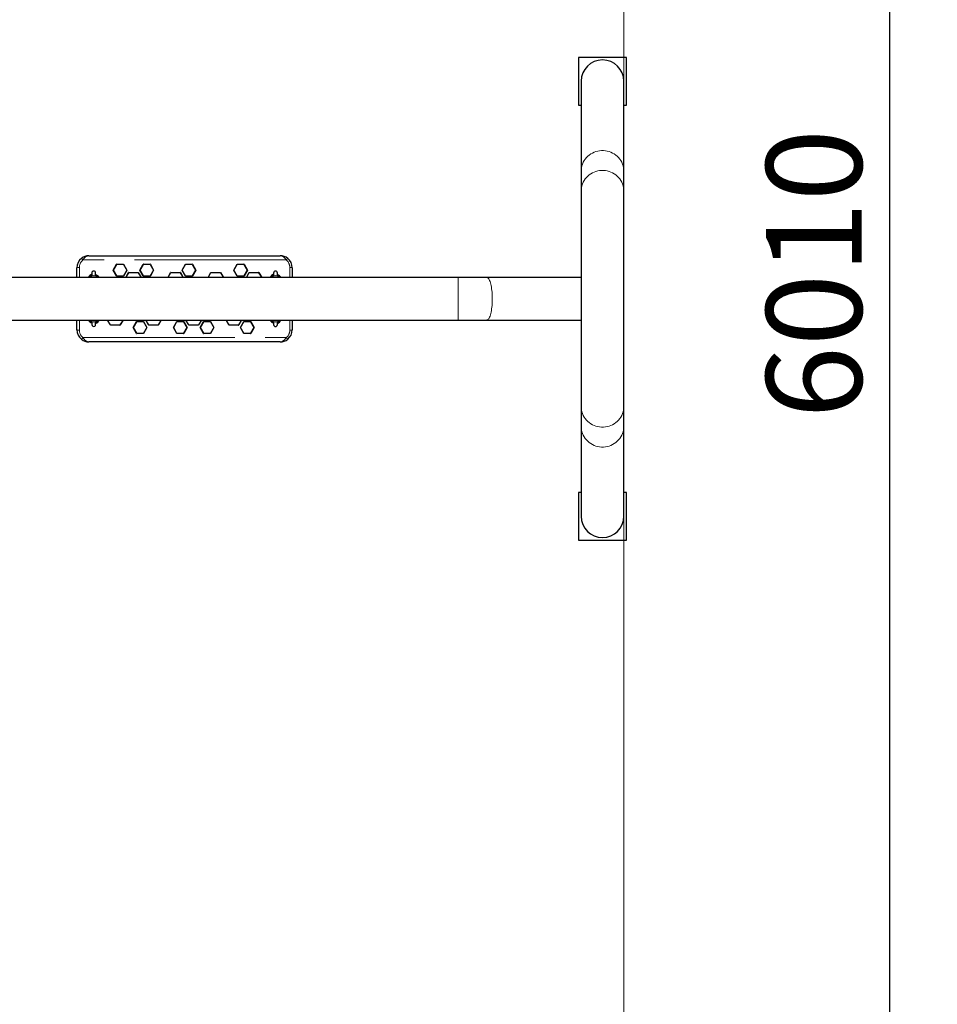
# Model space of a CAD drawing. Units: millimetres. Extents: x 6293 to 13879, y 4290 to 12164.
# Drawn here: x 11960 to 13879, y 6349 to 8408 of the extents above; entities that cross this region are included whole.
import ezdxf

# ---------------------------------------------------------------- set-up
doc = ezdxf.new("R2010")
doc.units = ezdxf.units.MM
doc.header["$LTSCALE"] = 50
doc.linetypes.add('PHANTOM', pattern=[12.7, 6.35, -1.27, 1.27, -1.27, 1.27, -1.27])
doc.layers.add('THICK_LINE', color=7, linetype='Continuous', lineweight=25)
doc.styles.add('SLDTEXTSTYLE0', font='TXT', dxfattribs={"width": 0.605})
doc.dimstyles.new('SLDDIMSTYLE0', dxfattribs={"dimtxt": 200, "dimasz": 250, "dimexe": 0, "dimexo": 0.0625, "dimgap": 50, "dimtad": 2, "dimdec": 1, "dimrnd": 1e-09, "dimzin": 12, "dimdsep": 46, "dimtxsty": 'SLDTEXTSTYLE0', "dimsah": 1, "dimcen": 0.09, "dimadec": 0, "dimazin": 3, "dimtfac": 1, "dimtofl": 0, "dimtmove": 0, "dimatfit": 3, "dimfxl": 0, "dimfrac": 2, "dimtolj": 1, "dimtzin": 12, "dimarcsym": 0})

# ---------------------------------------------------------------- blocks, each defined once
blk = doc.blocks.new('_D_1')
at = {"layer": 'THICK_LINE', "color": 7}
for p, q in [((12723, 10829.5), (13878.5, 10829.5)), ((13778.5, 10829.5), (13778.5, 4819.5)), ((12723, 4819.5), (13878.5, 4819.5))]:
    blk.add_line(p, q, dxfattribs=at)
for points in [[(13778.5, 10829.5), (13728.5, 10579.5), (13828.5, 10579.5)], [(13778.5, 4819.5), (13828.5, 5069.5), (13728.5, 5069.5)]]:
    blk.add_solid(points, dxfattribs=at)
at = {"layer": 'THICK_LINE', "color": 7, "insert": (13520.7, 7574), "char_height": 200, "attachment_point": 1, "rotation": 90, "style": 'SLDTEXTSTYLE0'}
blk.add_mtext('6010', dxfattribs=at)

msp = doc.modelspace()

# ---------------------------------------------------------------- linework, layer by layer
at = {"color": 7, "linetype": 'Continuous', "lineweight": 25}
for p, q in [((13128.52, 8329.52), (13128.52, 8229.52)), ((13228.52, 8329.52), (13128.52, 8329.52)), ((13228.52, 8229.52), (13228.52, 8329.52)), ((13134.02, 8279.52), (13134.02, 8091.09)), ((13223.02, 8091.09), (13223.02, 8279.52)), ((13128.52, 8229.52), (13134.02, 8229.52)), ((13223.02, 8229.52), (13228.52, 8229.52)), ((13134.02, 8091.09), (13134.02, 8049.49)), ((13223.02, 8049.49), (13223.02, 8091.09)), ((13134.02, 8049.49), (13134.02, 7599.55)), ((13223.02, 7599.55), (13223.02, 8049.49)), ((12104.82, 7914.45), (12504.82, 7914.45)), ((12079.82, 7869.02), (12079.82, 7889.45)), ((12155.53, 7884.7), (12162.46, 7896.7)), ((12162.89, 7896.95), (12176.75, 7896.95)), ((12177.18, 7896.7), (12184.11, 7884.7)), ((12211.53, 7884.7), (12218.46, 7896.7)), ((12218.89, 7896.95), (12232.75, 7896.95)), ((12233.18, 7896.7), (12240.11, 7884.7)), ((12299.53, 7884.7), (12306.46, 7896.7)), ((12306.89, 7896.95), (12320.75, 7896.95)), ((12321.18, 7896.7), (12328.11, 7884.7)), ((12407.53, 7884.7), (12414.46, 7896.7)), ((12414.89, 7896.95), (12428.75, 7896.95)), ((12429.18, 7896.7), (12436.11, 7884.7)), ((12529.82, 7889.45), (12529.82, 7869.02)), ((12877.04, 7869.02), (10593.04, 7869.02)), ((12109.83, 7873.12), (12109.97, 7873.21)), ((12110.82, 7878.45), (12110.82, 7871.96)), ((12118.82, 7871.96), (12118.82, 7878.45)), ((12119.67, 7873.21), (12119.81, 7873.12)), ((12162.46, 7872.2), (12155.53, 7884.2)), ((12176.75, 7871.95), (12162.89, 7871.95)), ((12184.11, 7884.2), (12177.18, 7872.2)), ((12181.69, 7869.02), (12187.57, 7879.2)), ((12188, 7879.45), (12207.63, 7879.45)), ((12208.07, 7879.2), (12213.95, 7869.02)), ((12218.46, 7872.2), (12211.53, 7884.2)), ((12232.75, 7871.95), (12218.89, 7871.95)), ((12240.11, 7884.2), (12233.18, 7872.2)), ((12270.25, 7869.02), (12275.57, 7879.2)), ((12276, 7879.45), (12295.63, 7879.45)), ((12296.07, 7879.2), (12301.95, 7869.02)), ((12306.46, 7872.2), (12299.53, 7884.2)), ((12320.75, 7871.95), (12306.89, 7871.95)), ((12328.11, 7884.2), (12321.18, 7872.2)), ((12354.25, 7869.02), (12359.57, 7879.2)), ((12360, 7879.45), (12379.63, 7879.45)), ((12380.07, 7879.2), (12385.95, 7869.02)), ((12414.46, 7872.2), (12407.53, 7884.2)), ((12428.75, 7871.95), (12414.89, 7871.95)), ((12436.11, 7884.2), (12429.18, 7872.2)), ((12434.25, 7869.02), (12439.57, 7879.2)), ((12440, 7879.45), (12459.63, 7879.45)), ((12460.07, 7879.2), (12465.95, 7869.02)), ((12489.83, 7873.12), (12489.97, 7873.21)), ((12490.82, 7878.45), (12490.82, 7871.96)), ((12498.82, 7871.96), (12498.82, 7878.45)), ((12499.67, 7873.21), (12499.81, 7873.12)), ((12936.57, 7869.02), (12877.04, 7869.02)), ((13134.02, 7869.02), (12936.57, 7869.02)), ((10593.04, 7780.02), (12877.04, 7780.02)), ((12079.82, 7759.45), (12079.82, 7780.02)), ((12109.97, 7775.7), (12109.83, 7775.79)), ((12110.82, 7776.95), (12110.82, 7770.45)), ((12118.82, 7770.45), (12118.82, 7776.95)), ((12119.81, 7775.79), (12119.67, 7775.7)), ((12149.57, 7769.7), (12143.62, 7780.02)), ((12169.63, 7769.45), (12150, 7769.45)), ((12176.02, 7780.02), (12170.07, 7769.7)), ((12197.53, 7764.7), (12204.46, 7776.7)), ((12204.46, 7752.2), (12197.53, 7764.2)), ((12204.89, 7776.95), (12218.75, 7776.95)), ((12219.18, 7776.7), (12226.11, 7764.7)), ((12226.11, 7764.2), (12219.18, 7752.2)), ((12229.57, 7769.7), (12223.62, 7780.02)), ((12249.63, 7769.45), (12230, 7769.45)), ((12256.02, 7780.02), (12250.07, 7769.7)), ((12281.53, 7764.7), (12288.46, 7776.7)), ((12288.46, 7752.2), (12281.53, 7764.2)), ((12288.89, 7776.95), (12302.75, 7776.95)), ((12303.18, 7776.7), (12310.11, 7764.7)), ((12310.11, 7764.2), (12303.18, 7752.2)), ((12313.57, 7769.7), (12307.62, 7780.02)), ((12333.63, 7769.45), (12314, 7769.45)), ((12340.02, 7780.02), (12334.07, 7769.7)), ((12337.53, 7764.7), (12344.46, 7776.7)), ((12344.46, 7752.2), (12337.53, 7764.2)), ((12344.89, 7776.95), (12358.75, 7776.95)), ((12359.18, 7776.7), (12366.11, 7764.7)), ((12366.11, 7764.2), (12359.18, 7752.2)), ((12397.57, 7769.7), (12391.62, 7780.02)), ((12417.63, 7769.45), (12398, 7769.45)), ((12424.02, 7780.02), (12418.07, 7769.7)), ((12421.53, 7764.7), (12428.46, 7776.7)), ((12428.46, 7752.2), (12421.53, 7764.2)), ((12428.89, 7776.95), (12442.75, 7776.95)), ((12443.18, 7776.7), (12450.11, 7764.7)), ((12450.11, 7764.2), (12443.18, 7752.2)), ((12489.97, 7775.7), (12489.83, 7775.79)), ((12490.82, 7776.95), (12490.82, 7770.45)), ((12498.82, 7770.45), (12498.82, 7776.95)), ((12499.81, 7775.79), (12499.67, 7775.7)), ((12529.82, 7780.02), (12529.82, 7759.45)), ((12877.04, 7780.02), (12936.57, 7780.02)), ((12936.57, 7780.02), (13134.02, 7780.02)), ((12218.75, 7751.95), (12204.89, 7751.95)), ((12302.75, 7751.95), (12288.89, 7751.95)), ((12358.75, 7751.95), (12344.89, 7751.95)), ((12442.75, 7751.95), (12428.89, 7751.95)), ((12504.82, 7734.45), (12104.82, 7734.45)), ((13134.02, 7599.55), (13134.02, 7557.95)), ((13223.02, 7557.95), (13223.02, 7599.55)), ((13134.02, 7557.95), (13134.02, 7369.52)), ((13223.02, 7369.52), (13223.02, 7557.95)), ((13128.52, 7419.52), (13128.52, 7319.52)), ((13134.02, 7419.52), (13128.52, 7419.52)), ((13228.52, 7419.52), (13223.02, 7419.52)), ((13228.52, 7319.52), (13228.52, 7419.52)), ((13128.52, 7319.52), (13228.52, 7319.52))]:
    msp.add_line(p, q, dxfattribs=at)
at = {"color": 8, "linetype": 'PHANTOM', "lineweight": 18}
for p, q in [((12084.82, 7889.94), (12084.82, 7869.02)), ((12517.34, 7905.65), (12092.3, 7905.65)), ((12162.89, 7896.51), (12155.96, 7884.5)), ((12162.89, 7896.51), (12162.89, 7896.95)), ((12176.75, 7896.51), (12162.89, 7896.51)), ((12176.75, 7896.51), (12176.75, 7896.95)), ((12183.68, 7884.5), (12176.75, 7896.51)), ((12218.89, 7896.51), (12211.96, 7884.5)), ((12218.89, 7896.51), (12218.89, 7896.95)), ((12232.75, 7896.51), (12218.89, 7896.51)), ((12232.75, 7896.51), (12232.75, 7896.95)), ((12239.68, 7884.5), (12232.75, 7896.51)), ((12306.89, 7896.51), (12299.96, 7884.5)), ((12306.89, 7896.51), (12306.89, 7896.95)), ((12320.75, 7896.51), (12306.89, 7896.51)), ((12320.75, 7896.51), (12320.75, 7896.95)), ((12327.68, 7884.5), (12320.75, 7896.51)), ((12414.89, 7896.51), (12407.96, 7884.5)), ((12414.89, 7896.51), (12414.89, 7896.95)), ((12428.75, 7896.51), (12414.89, 7896.51)), ((12428.75, 7896.51), (12428.75, 7896.95)), ((12435.68, 7884.5), (12428.75, 7896.51)), ((12524.82, 7869.02), (12524.82, 7889.94)), ((12109.83, 7873.12), (12110.82, 7871.96)), ((12109.97, 7873.21), (12110.82, 7871.96)), ((12119.67, 7873.21), (12118.82, 7871.96)), ((12119.81, 7873.12), (12118.82, 7871.96)), ((12155.96, 7884.5), (12162.89, 7872.49)), ((12162.89, 7871.95), (12162.89, 7872.49)), ((12162.89, 7872.49), (12176.75, 7872.49)), ((12176.75, 7872.49), (12183.68, 7884.5)), ((12176.75, 7871.95), (12176.75, 7872.49)), ((12188, 7878.99), (12181.69, 7869.02)), ((12188, 7878.99), (12188, 7879.45)), ((12207.63, 7878.99), (12188, 7878.99)), ((12207.63, 7878.99), (12207.63, 7879.45)), ((12213.95, 7869.02), (12207.63, 7878.99)), ((12211.96, 7884.5), (12218.89, 7872.49)), ((12218.89, 7871.95), (12218.89, 7872.49)), ((12218.89, 7872.49), (12232.75, 7872.49)), ((12232.75, 7872.49), (12239.68, 7884.5)), ((12232.75, 7871.95), (12232.75, 7872.49)), ((12276, 7878.99), (12270.25, 7869.02)), ((12276, 7878.99), (12276, 7879.45)), ((12295.63, 7878.99), (12276, 7878.99)), ((12295.63, 7878.99), (12295.63, 7879.45)), ((12301.95, 7869.02), (12295.63, 7878.99)), ((12299.96, 7884.5), (12306.89, 7872.49)), ((12306.89, 7871.95), (12306.89, 7872.49)), ((12306.89, 7872.49), (12320.75, 7872.49)), ((12320.75, 7872.49), (12327.68, 7884.5)), ((12320.75, 7871.95), (12320.75, 7872.49)), ((12360, 7878.99), (12354.25, 7869.02)), ((12360, 7878.99), (12360, 7879.45)), ((12379.63, 7878.99), (12360, 7878.99)), ((12379.63, 7878.99), (12379.63, 7879.45)), ((12385.95, 7869.02), (12379.63, 7878.99)), ((12407.96, 7884.5), (12414.89, 7872.49)), ((12414.89, 7871.95), (12414.89, 7872.49)), ((12414.89, 7872.49), (12428.75, 7872.49)), ((12428.75, 7872.49), (12435.68, 7884.5)), ((12428.75, 7871.95), (12428.75, 7872.49)), ((12440, 7878.99), (12434.25, 7869.02)), ((12440, 7878.99), (12440, 7879.45)), ((12459.63, 7878.99), (12440, 7878.99)), ((12459.63, 7878.99), (12459.63, 7879.45)), ((12465.95, 7869.02), (12459.63, 7878.99)), ((12489.83, 7873.12), (12490.82, 7871.96)), ((12489.97, 7873.21), (12490.82, 7871.96)), ((12499.67, 7873.21), (12498.82, 7871.96)), ((12499.81, 7873.12), (12498.82, 7871.96)), ((12877.04, 7869.02), (12877.04, 7780.02)), ((12084.82, 7780.02), (12084.82, 7758.97)), ((12109.83, 7775.79), (12110.82, 7776.95)), ((12109.97, 7775.7), (12110.82, 7776.95)), ((12119.67, 7775.7), (12118.82, 7776.95)), ((12119.81, 7775.79), (12118.82, 7776.95)), ((12143.62, 7780.02), (12150, 7769.91)), ((12150, 7769.91), (12169.63, 7769.91)), ((12150, 7769.45), (12150, 7769.91)), ((12169.63, 7769.91), (12176.02, 7780.02)), ((12169.63, 7769.45), (12169.63, 7769.91)), ((12204.89, 7776.42), (12197.96, 7764.41)), ((12197.96, 7764.41), (12204.89, 7752.4)), ((12204.89, 7776.42), (12204.89, 7776.95)), ((12218.75, 7776.42), (12204.89, 7776.42)), ((12218.75, 7776.42), (12218.75, 7776.95)), ((12225.68, 7764.41), (12218.75, 7776.42)), ((12218.75, 7752.4), (12225.68, 7764.41)), ((12223.62, 7780.02), (12230, 7769.91)), ((12230, 7769.91), (12249.63, 7769.91)), ((12230, 7769.45), (12230, 7769.91)), ((12249.63, 7769.91), (12256.02, 7780.02)), ((12249.63, 7769.45), (12249.63, 7769.91)), ((12288.89, 7776.42), (12281.96, 7764.41)), ((12281.96, 7764.41), (12288.89, 7752.4)), ((12288.89, 7776.42), (12288.89, 7776.95)), ((12302.75, 7776.42), (12288.89, 7776.42)), ((12302.75, 7776.42), (12302.75, 7776.95)), ((12309.68, 7764.41), (12302.75, 7776.42)), ((12302.75, 7752.4), (12309.68, 7764.41)), ((12307.62, 7780.02), (12314, 7769.91)), ((12314, 7769.91), (12333.63, 7769.91)), ((12314, 7769.45), (12314, 7769.91)), ((12333.63, 7769.91), (12340.02, 7780.02)), ((12333.63, 7769.45), (12333.63, 7769.91)), ((12344.89, 7776.42), (12337.96, 7764.41)), ((12337.96, 7764.41), (12344.89, 7752.4)), ((12344.89, 7776.42), (12344.89, 7776.95)), ((12358.75, 7776.42), (12344.89, 7776.42)), ((12358.75, 7776.42), (12358.75, 7776.95)), ((12365.68, 7764.41), (12358.75, 7776.42)), ((12358.75, 7752.4), (12365.68, 7764.41)), ((12391.62, 7780.02), (12398, 7769.91)), ((12398, 7769.91), (12417.63, 7769.91)), ((12398, 7769.45), (12398, 7769.91)), ((12417.63, 7769.91), (12424.02, 7780.02)), ((12417.63, 7769.45), (12417.63, 7769.91)), ((12428.89, 7776.42), (12421.96, 7764.41)), ((12421.96, 7764.41), (12428.89, 7752.4)), ((12428.89, 7776.42), (12428.89, 7776.95)), ((12442.75, 7776.42), (12428.89, 7776.42)), ((12442.75, 7776.42), (12442.75, 7776.95)), ((12449.68, 7764.41), (12442.75, 7776.42)), ((12442.75, 7752.4), (12449.68, 7764.41)), ((12489.83, 7775.79), (12490.82, 7776.95)), ((12489.97, 7775.7), (12490.82, 7776.95)), ((12499.67, 7775.7), (12498.82, 7776.95)), ((12499.81, 7775.79), (12498.82, 7776.95)), ((12524.82, 7758.97), (12524.82, 7780.02)), ((12092.3, 7743.26), (12517.34, 7743.26)), ((12204.89, 7752.4), (12218.75, 7752.4)), ((12204.89, 7751.95), (12204.89, 7752.4)), ((12218.75, 7751.95), (12218.75, 7752.4)), ((12288.89, 7752.4), (12302.75, 7752.4)), ((12288.89, 7751.95), (12288.89, 7752.4)), ((12302.75, 7751.95), (12302.75, 7752.4)), ((12344.89, 7752.4), (12358.75, 7752.4)), ((12344.89, 7751.95), (12344.89, 7752.4)), ((12358.75, 7751.95), (12358.75, 7752.4)), ((12428.89, 7752.4), (12442.75, 7752.4)), ((12428.89, 7751.95), (12428.89, 7752.4)), ((12442.75, 7751.95), (12442.75, 7752.4))]:
    msp.add_line(p, q, dxfattribs=at)
at = {"color": 8, "linetype": 'PHANTOM', "lineweight": 18, "flags": 128}
for points in [[(13223.02, 8091.09), (13222.84, 8094.99), (13222.31, 8098.86), (13221.42, 8102.67), (13220.18, 8106.38), (13218.61, 8109.97), (13216.72, 8113.41), (13214.52, 8116.67), (13212.03, 8119.72), (13209.27, 8122.55), (13206.27, 8125.12), (13203.04, 8127.41), (13199.61, 8129.42), (13196.01, 8131.11), (13192.27, 8132.48), (13188.42, 8133.52), (13184.49, 8134.22), (13180.52, 8134.57), (13176.52, 8134.57), (13172.55, 8134.22), (13168.62, 8133.52), (13164.77, 8132.48), (13161.03, 8131.11), (13157.43, 8129.42), (13154.01, 8127.41), (13150.77, 8125.12), (13147.77, 8122.55), (13145.01, 8119.72), (13142.52, 8116.67), (13140.32, 8113.41), (13138.43, 8109.97), (13136.86, 8106.38), (13135.62, 8102.67), (13134.74, 8098.86), (13134.2, 8094.99), (13134.02, 8091.09), (13134.02, 8091.09)], [(13223.02, 8049.49), (13222.84, 8053.39), (13222.31, 8057.26), (13221.42, 8061.07), (13220.18, 8064.78), (13218.61, 8068.38), (13216.72, 8071.81), (13214.52, 8075.07), (13212.03, 8078.13), (13209.27, 8080.95), (13206.27, 8083.52), (13203.04, 8085.82), (13199.61, 8087.82), (13196.01, 8089.51), (13192.27, 8090.89), (13188.42, 8091.93), (13184.49, 8092.62), (13180.52, 8092.97), (13176.52, 8092.97), (13172.55, 8092.62), (13168.62, 8091.93), (13164.77, 8090.89), (13161.03, 8089.51), (13157.43, 8087.82), (13154.01, 8085.82), (13150.77, 8083.52), (13147.77, 8080.95), (13145.01, 8078.13), (13142.52, 8075.07), (13140.32, 8071.81), (13138.43, 8068.38), (13136.86, 8064.78), (13135.62, 8061.07), (13134.74, 8057.26), (13134.2, 8053.39), (13134.02, 8049.49), (13134.02, 8049.49)], [(12104.82, 7914.45), (12104.8, 7914.45), (12104.79, 7914.45), (12104.77, 7914.45), (12104.73, 7914.45), (12104.67, 7914.45), (12104.58, 7914.45), (12104.42, 7914.45), (12104.15, 7914.43), (12103.71, 7914.39), (12102.98, 7914.28), (12101.72, 7913.97), (12100, 7913.28), (12097.91, 7911.99), (12095.84, 7910.2), (12095.25, 7909.58), (12093.74, 7907.76), (12092.3, 7905.65)], [(12504.82, 7914.45), (12504.84, 7914.45), (12504.84, 7914.45), (12504.87, 7914.45), (12504.91, 7914.45), (12504.97, 7914.45), (12505.06, 7914.45), (12505.22, 7914.45), (12505.49, 7914.43), (12505.93, 7914.39), (12506.66, 7914.28), (12507.92, 7913.97), (12509.64, 7913.28), (12511.73, 7911.99), (12513.8, 7910.2), (12514.39, 7909.58), (12515.9, 7907.76), (12517.34, 7905.65)], [(12936.57, 7869.02), (12937.6, 7868.84), (12938.62, 7868.3), (12939.63, 7867.42), (12940.61, 7866.18), (12941.56, 7864.61), (12942.47, 7862.72), (12943.34, 7860.52), (12944.14, 7858.03), (12944.89, 7855.27), (12945.57, 7852.26), (12946.18, 7849.03), (12946.71, 7845.61), (12947.16, 7842.01), (12947.52, 7838.27), (12947.79, 7834.42), (12947.98, 7830.49), (12948.07, 7826.52), (12948.07, 7822.52), (12947.98, 7818.55), (12947.79, 7814.62), (12947.52, 7810.77), (12947.16, 7807.03), (12946.71, 7803.43), (12946.18, 7800), (12945.57, 7796.77), (12944.89, 7793.77), (12944.14, 7791.01), (12943.34, 7788.52), (12942.47, 7786.32), (12941.56, 7784.43), (12940.61, 7782.86), (12939.63, 7781.62), (12938.62, 7780.73), (12937.6, 7780.2), (12936.57, 7780.02), (12936.57, 7780.02)], [(12092.3, 7743.26), (12093.69, 7741.22), (12095.25, 7739.33), (12095.84, 7738.71), (12097.84, 7736.97), (12100, 7735.63), (12101.72, 7734.94), (12102.98, 7734.63), (12103.71, 7734.52), (12104.15, 7734.48), (12104.42, 7734.46), (12104.58, 7734.46), (12104.67, 7734.46), (12104.73, 7734.46), (12104.77, 7734.45), (12104.79, 7734.45), (12104.8, 7734.45), (12104.82, 7734.45)], [(12517.34, 7743.26), (12515.95, 7741.22), (12514.39, 7739.33), (12513.8, 7738.71), (12511.8, 7736.97), (12509.64, 7735.63), (12507.92, 7734.94), (12506.66, 7734.63), (12505.93, 7734.52), (12505.49, 7734.48), (12505.22, 7734.46), (12505.06, 7734.46), (12504.97, 7734.46), (12504.91, 7734.46), (12504.87, 7734.45), (12504.84, 7734.45), (12504.84, 7734.45), (12504.82, 7734.45)], [(13223.02, 7599.55), (13222.84, 7595.65), (13222.31, 7591.78), (13221.42, 7587.97), (13220.18, 7584.25), (13218.61, 7580.66), (13216.72, 7577.22), (13214.52, 7573.96), (13212.03, 7570.91), (13209.27, 7568.09), (13206.27, 7565.52), (13203.04, 7563.22), (13199.61, 7561.22), (13196.01, 7559.52), (13192.27, 7558.15), (13188.42, 7557.11), (13184.49, 7556.42), (13180.52, 7556.07), (13176.52, 7556.07), (13172.55, 7556.42), (13168.62, 7557.11), (13164.77, 7558.15), (13161.03, 7559.52), (13157.43, 7561.22), (13154.01, 7563.22), (13150.77, 7565.52), (13147.77, 7568.09), (13145.01, 7570.91), (13142.52, 7573.96), (13140.32, 7577.22), (13138.43, 7580.66), (13136.86, 7584.25), (13135.62, 7587.97), (13134.74, 7591.78), (13134.2, 7595.65), (13134.02, 7599.55), (13134.02, 7599.55)], [(13223.02, 7557.95), (13222.84, 7554.05), (13222.31, 7550.18), (13221.42, 7546.37), (13220.18, 7542.66), (13218.61, 7539.07), (13216.72, 7535.63), (13214.52, 7532.37), (13212.03, 7529.31), (13209.27, 7526.49), (13206.27, 7523.92), (13203.04, 7521.63), (13199.61, 7519.62), (13196.01, 7517.93), (13192.27, 7516.56), (13188.42, 7515.52), (13184.49, 7514.82), (13180.52, 7514.47), (13176.52, 7514.47), (13172.55, 7514.82), (13168.62, 7515.52), (13164.77, 7516.56), (13161.03, 7517.93), (13157.43, 7519.62), (13154.01, 7521.63), (13150.77, 7523.92), (13147.77, 7526.49), (13145.01, 7529.31), (13142.52, 7532.37), (13140.32, 7535.63), (13138.43, 7539.07), (13136.86, 7542.66), (13135.62, 7546.37), (13134.74, 7550.18), (13134.2, 7554.05), (13134.02, 7557.95), (13134.02, 7557.95)]]:
    msp.add_lwpolyline(points, dxfattribs=at)
at = {"color": 7, "linetype": 'Continuous', "lineweight": 25, "flags": 128}
for points in [[(12119, 7874.08), (12118.85, 7874.57), (12118.86, 7874.89)], [(12499, 7874.08), (12498.85, 7874.57), (12498.86, 7874.89)], [(12110.64, 7774.83), (12110.79, 7774.34), (12110.78, 7774.02)], [(12490.64, 7774.83), (12490.79, 7774.34), (12490.78, 7774.02)]]:
    msp.add_lwpolyline(points, dxfattribs=at)
at = {"color": 7, "linetype": 'Continuous', "lineweight": 25}
for centre, radius, start, end in [((13178.52, 8279.52), 44.5, 0.00002, 179.99998), ((12104.82, 7889.45), 25, 128.74491, 180), ((12104.82, 7889.45), 25, 90, 128.74491), ((12504.82, 7889.45), 25, 51.25509, 90), ((12504.82, 7889.45), 25, 0, 51.25509), ((12162.89, 7896.45), 0.5, 90, 150), ((12176.75, 7896.45), 0.5, 30, 90), ((12218.89, 7896.45), 0.5, 90, 150), ((12232.75, 7896.45), 0.5, 30, 90), ((12306.89, 7896.45), 0.5, 90, 150), ((12320.75, 7896.45), 0.5, 30, 90), ((12414.89, 7896.45), 0.5, 90, 150), ((12428.75, 7896.45), 0.5, 30, 90), ((12114.82, 7864.45), 12, 109.47122, 157.64124), ((12115.03, 7864.58), 10, 121.34226, 153.65343), ((12114.89, 7859.74), 12.8, 46.43974, 133.56026), ((12108.99, 7874.69), 1.77, 303.30991, 339.8096), ((12109.05, 7874.63), 1.69, 302.64101, 340.87017), ((12114.82, 7878.45), 4, 0, 180), ((12115.3, 7863.43), 12, 27.74685, 72.73841), ((12120.63, 7874.64), 1.72, 198.93074, 236.40598), ((12114.82, 7864.45), 10, 27.16057, 60.08446), ((12155.96, 7884.45), 0.5, 150, 210), ((12162.89, 7872.45), 0.5, 210, 270), ((12176.75, 7872.45), 0.5, 270, 330), ((12183.68, 7884.45), 0.5, 330, 30), ((12188, 7878.95), 0.5, 90, 150), ((12207.63, 7878.95), 0.5, 30, 90), ((12211.96, 7884.45), 0.5, 150, 210), ((12218.89, 7872.45), 0.5, 210, 270), ((12232.75, 7872.45), 0.5, 270, 330), ((12239.68, 7884.45), 0.5, 330, 30), ((12276, 7878.95), 0.5, 90, 150), ((12295.63, 7878.95), 0.5, 30, 90), ((12299.96, 7884.45), 0.5, 150, 210), ((12306.89, 7872.45), 0.5, 210, 270), ((12320.75, 7872.45), 0.5, 270, 330), ((12327.68, 7884.45), 0.5, 330, 30), ((12360, 7878.95), 0.5, 90, 150), ((12379.63, 7878.95), 0.5, 30, 90), ((12407.96, 7884.45), 0.5, 150, 210), ((12414.89, 7872.45), 0.5, 210, 270), ((12428.75, 7872.45), 0.5, 270, 330), ((12435.68, 7884.45), 0.5, 330, 30), ((12440, 7878.95), 0.5, 90, 150), ((12459.63, 7878.95), 0.5, 30, 90), ((12494.82, 7864.45), 12, 109.47122, 157.64124), ((12494.82, 7864.45), 10, 119.91554, 152.83943), ((12494.89, 7859.74), 12.81, 46.44765, 133.55235), ((12488.99, 7874.69), 1.77, 303.30991, 339.8096), ((12489.05, 7874.63), 1.69, 302.64101, 340.87017), ((12494.82, 7878.45), 4, 0, 180), ((12495.3, 7863.43), 12, 27.74685, 72.73841), ((12500.63, 7874.64), 1.72, 198.93074, 236.40598), ((12494.82, 7864.45), 10, 27.16057, 60.08446), ((12114.36, 7785.47), 12, 207.01995, 252.65065), ((12114.82, 7784.45), 10, 206.32832, 240.08446), ((12114.78, 7789.2), 12.8, 225.79885, 314.20115), ((12109.01, 7774.27), 1.72, 18.93074, 56.40598), ((12114.82, 7770.45), 4, 179.99996, 0.00004), ((12114.82, 7784.45), 12, 289.47122, 338.30934), ((12120.65, 7774.22), 1.77, 123.30991, 159.80959), ((12120.59, 7774.28), 1.69, 122.64101, 160.87017), ((12114.72, 7784.39), 10, 300.60084, 334.05633), ((12150, 7769.95), 0.5, 210, 270), ((12169.63, 7769.95), 0.5, 270, 330), ((12197.96, 7764.45), 0.5, 150, 210), ((12204.89, 7776.45), 0.5, 90, 150), ((12218.75, 7776.45), 0.5, 30, 90), ((12225.68, 7764.45), 0.5, 330, 30), ((12230, 7769.95), 0.5, 210, 270), ((12249.63, 7769.95), 0.5, 270, 330), ((12281.96, 7764.45), 0.5, 150, 210), ((12288.89, 7776.45), 0.5, 90, 150), ((12302.75, 7776.45), 0.5, 30, 90), ((12309.68, 7764.45), 0.5, 330, 30), ((12314, 7769.95), 0.5, 210, 270), ((12333.63, 7769.95), 0.5, 270, 330), ((12337.96, 7764.45), 0.5, 150, 210), ((12344.89, 7776.45), 0.5, 90, 150), ((12358.75, 7776.45), 0.5, 30, 90), ((12365.68, 7764.45), 0.5, 330, 30), ((12398, 7769.95), 0.5, 210, 270), ((12417.63, 7769.95), 0.5, 270, 330), ((12421.96, 7764.45), 0.5, 150, 210), ((12428.89, 7776.45), 0.5, 90, 150), ((12442.75, 7776.45), 0.5, 30, 90), ((12449.68, 7764.45), 0.5, 330, 30), ((12494.36, 7785.47), 12, 207.01995, 252.65065), ((12494.82, 7784.45), 10, 206.32832, 240.08446), ((12494.78, 7789.19), 12.8, 225.80306, 314.19694), ((12489.01, 7774.27), 1.72, 18.93074, 56.40598), ((12494.82, 7770.45), 4, 180, 0), ((12494.82, 7784.45), 12, 289.47122, 338.30934), ((12500.65, 7774.22), 1.77, 123.30991, 159.80959), ((12500.59, 7774.28), 1.69, 122.64101, 160.87017), ((12494.7, 7784.39), 10, 300.68337, 334.1031), ((12104.82, 7759.45), 25, 180, 231.25509), ((12204.89, 7752.45), 0.5, 210, 270), ((12218.75, 7752.45), 0.5, 270, 330), ((12288.89, 7752.45), 0.5, 210, 270), ((12302.75, 7752.45), 0.5, 270, 330), ((12344.89, 7752.45), 0.5, 210, 270), ((12358.75, 7752.45), 0.5, 270, 330), ((12428.89, 7752.45), 0.5, 210, 270), ((12442.75, 7752.45), 0.5, 270, 330), ((12504.82, 7759.45), 25, 308.74491, 360), ((12104.82, 7759.45), 25, 231.25509, 270), ((12504.82, 7759.45), 25, 270, 308.74491), ((13178.52, 7369.52), 44.5, 180.00002, 359.99998)]:
    msp.add_arc(centre, radius, start, end, dxfattribs=at)
at = {"color": 8, "linetype": 'PHANTOM', "lineweight": 18}
for centre, radius, start, end in [((12080.08, 7897.19), 14.87, 34.672, 52.27016), ((12529.56, 7897.19), 14.87, 127.72984, 145.328), ((12083.58, 7876.63), 13.36, 84.68241, 106.3509), ((12105.03, 7889.95), 20.21, 129.02934, 180.04558), ((12162.14, 7895.44), 1.3, 55.01778, 76.06847), ((12177.49, 7895.44), 1.3, 103.93153, 124.98222), ((12218.14, 7895.44), 1.3, 55.01778, 76.06847), ((12233.49, 7895.44), 1.3, 103.93153, 124.98222), ((12306.14, 7895.44), 1.3, 55.01778, 76.06847), ((12321.49, 7895.44), 1.3, 103.93153, 124.98222), ((12414.14, 7895.44), 1.3, 55.01778, 76.06847), ((12429.49, 7895.44), 1.3, 103.93153, 124.98222), ((12504.62, 7889.96), 20.2, 359.94686, 50.97822), ((12526.06, 7876.63), 13.36, 73.6491, 95.31759), ((12114.47, 7863.76), 11, 110.33089, 151.45028), ((12114.71, 7864.7), 11, 23.09537, 67.84199), ((12155.08, 7883.2), 1.57, 55.78532, 73.37683), ((12156.73, 7882.91), 1.76, 115.64575, 132.7434), ((12163.86, 7870.55), 2.16, 116.50023, 130.27263), ((12175.78, 7870.55), 2.16, 49.72737, 63.49977), ((12184.56, 7883.2), 1.57, 106.62317, 124.21468), ((12182.91, 7882.91), 1.76, 47.2566, 64.35425), ((12187.04, 7877.56), 1.73, 56.14842, 72.14194), ((12208.6, 7877.56), 1.73, 107.85806, 123.85158), ((12211.08, 7883.2), 1.57, 55.78532, 73.37683), ((12212.73, 7882.91), 1.76, 115.64575, 132.7434), ((12219.86, 7870.55), 2.16, 116.50023, 130.27263), ((12231.78, 7870.55), 2.16, 49.72737, 63.49977), ((12240.56, 7883.2), 1.57, 106.62317, 124.21468), ((12238.91, 7882.91), 1.76, 47.2566, 64.35425), ((12275.04, 7877.56), 1.73, 56.14842, 72.14194), ((12296.6, 7877.56), 1.73, 107.85806, 123.85158), ((12299.08, 7883.2), 1.57, 55.78532, 73.37683), ((12300.73, 7882.91), 1.76, 115.64575, 132.7434), ((12307.86, 7870.55), 2.16, 116.50023, 130.27263), ((12319.78, 7870.55), 2.16, 49.72737, 63.49977), ((12328.56, 7883.2), 1.57, 106.62317, 124.21468), ((12326.91, 7882.91), 1.76, 47.2566, 64.35425), ((12359.04, 7877.56), 1.73, 56.14842, 72.14194), ((12380.6, 7877.56), 1.73, 107.85806, 123.85158), ((12407.08, 7883.2), 1.57, 55.78532, 73.37683), ((12408.73, 7882.91), 1.76, 115.64575, 132.7434), ((12415.86, 7870.55), 2.16, 116.50023, 130.27263), ((12427.78, 7870.55), 2.16, 49.72737, 63.49977), ((12436.56, 7883.2), 1.57, 106.62317, 124.21468), ((12434.91, 7882.91), 1.76, 47.2566, 64.35425), ((12439.04, 7877.56), 1.73, 56.14842, 72.14194), ((12460.6, 7877.56), 1.73, 107.85806, 123.85158), ((12494.47, 7863.76), 11, 110.33089, 151.45028), ((12494.71, 7864.7), 11, 23.09537, 67.84199), ((12114.93, 7784.21), 11, 202.37335, 247.86778), ((12115.15, 7785.14), 11, 290.40892, 332.24739), ((12149.04, 7771.35), 1.73, 287.85806, 303.85158), ((12170.6, 7771.35), 1.73, 236.14842, 252.14194), ((12198.73, 7766), 1.76, 227.2566, 244.35425), ((12197.08, 7765.71), 1.57, 286.62317, 304.21468), ((12205.86, 7778.35), 2.16, 229.72737, 243.49977), ((12217.78, 7778.35), 2.16, 296.50023, 310.27263), ((12224.91, 7766), 1.76, 295.64575, 312.7434), ((12226.56, 7765.71), 1.57, 235.78532, 253.37683), ((12229.04, 7771.35), 1.73, 287.85806, 303.85158), ((12250.6, 7771.35), 1.73, 236.14842, 252.14194), ((12282.73, 7766), 1.76, 227.2566, 244.35425), ((12281.08, 7765.71), 1.57, 286.62317, 304.21468), ((12289.86, 7778.35), 2.16, 229.72737, 243.49977), ((12301.78, 7778.35), 2.16, 296.50023, 310.27263), ((12308.91, 7766), 1.76, 295.64575, 312.7434), ((12310.56, 7765.71), 1.57, 235.78532, 253.37683), ((12313.04, 7771.35), 1.73, 287.85806, 303.85158), ((12334.6, 7771.35), 1.73, 236.14842, 252.14194), ((12338.73, 7766), 1.76, 227.2566, 244.35425), ((12337.08, 7765.71), 1.57, 286.62317, 304.21468), ((12345.86, 7778.35), 2.16, 229.72737, 243.49977), ((12357.78, 7778.35), 2.16, 296.50023, 310.27263), ((12364.91, 7766), 1.76, 295.64575, 312.7434), ((12366.56, 7765.71), 1.57, 235.78532, 253.37683), ((12397.04, 7771.35), 1.73, 287.85806, 303.85158), ((12418.6, 7771.35), 1.73, 236.14842, 252.14194), ((12422.73, 7766), 1.76, 227.2566, 244.35425), ((12421.08, 7765.71), 1.57, 286.62317, 304.21468), ((12429.86, 7778.35), 2.16, 229.72737, 243.49977), ((12441.78, 7778.35), 2.16, 296.50023, 310.27263), ((12448.91, 7766), 1.76, 295.64575, 312.7434), ((12450.56, 7765.71), 1.57, 235.78532, 253.37683), ((12494.93, 7784.21), 11, 202.37335, 247.86778), ((12495.15, 7785.14), 11, 290.40892, 332.24739), ((12083.58, 7772.28), 13.36, 253.6491, 275.31759), ((12105.02, 7758.95), 20.2, 179.94084, 230.98425), ((12080.08, 7751.71), 14.87, 307.72984, 325.328), ((12204.14, 7753.47), 1.3, 283.93153, 304.98222), ((12219.49, 7753.47), 1.3, 235.01778, 256.06847), ((12288.14, 7753.47), 1.3, 283.93153, 304.98222), ((12303.49, 7753.47), 1.3, 235.01778, 256.06847), ((12344.14, 7753.47), 1.3, 283.93153, 304.98222), ((12359.49, 7753.47), 1.3, 235.01778, 256.06847), ((12428.14, 7753.47), 1.3, 283.93153, 304.98222), ((12443.49, 7753.47), 1.3, 235.01778, 256.06847), ((12504.62, 7758.95), 20.2, 309.01527, 0.05964), ((12529.56, 7751.71), 14.87, 214.672, 232.27016), ((12526.06, 7772.28), 13.36, 264.68241, 286.3509)]:
    msp.add_arc(centre, radius, start, end, dxfattribs=at)
at = {"layer": 'THICK_LINE', "color": 7, "lineweight": 18}
msp.add_line((13223.02, 10329.52), (13223.02, 5319.52), dxfattribs=at)

# ---------------------------------------------------------------- dimensions: what is measured, and where the dimension line sits
at = {"layer": 'THICK_LINE', "color": 7}
dim = msp.add_linear_dim(base=(13778.52, 4819.52), p1=(12723.02, 10829.52), p2=(12723.02, 4819.52), angle=90, dimstyle='SLDDIMSTYLE0', dxfattribs=at)
dim.commit()
dim.dimension.update_dxf_attribs({"geometry": '_D_1', "text_midpoint": (13778.52, 7824.52), "dimtype": 160})

doc.saveas('drawing.dxf')
